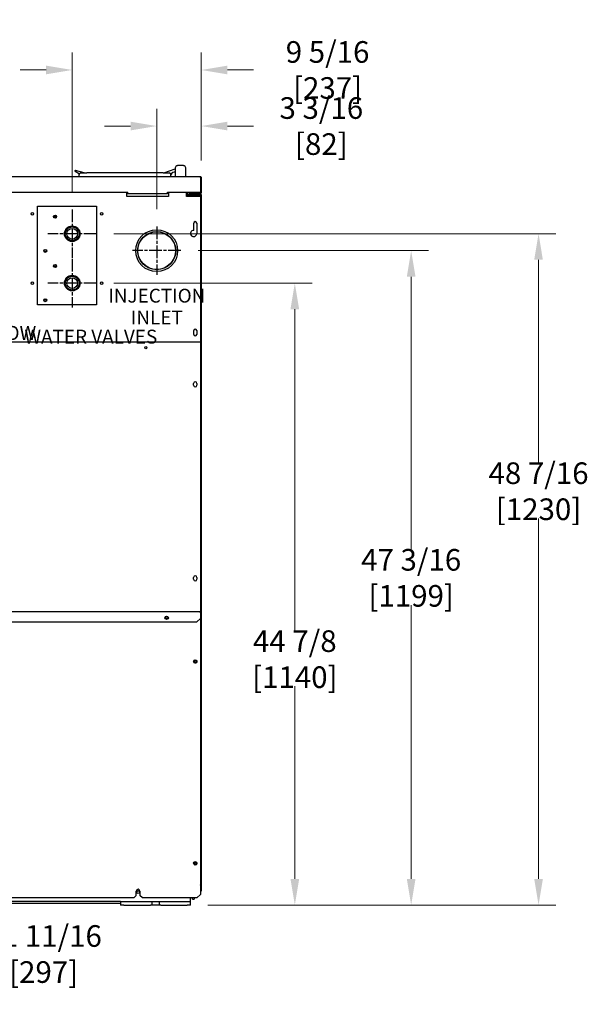
# Model space of a CAD drawing. Units: inches. Extents: x -35 to 171, y 33 to 296.
# Drawn here: x 130 to 171, y 216 to 288 of the extents above; entities that cross this region are included whole.
import ezdxf

# ---------------------------------------------------------------- set-up
doc = ezdxf.new("R2010")
doc.units = ezdxf.units.IN
doc.header["$LTSCALE"] = 10
doc.header["$MEASUREMENT"] = 0
doc.linetypes.add('CHAIN', pattern=[0.7087, 0.4724, -0.0591, 0.1181, -0.0591])
doc.layers.add('Dimensions(Dexter)', color=1, linetype='Continuous', lineweight=20, true_color=0xff0000)
for name, color, linetype, lineweight in [('Sketch Geometry(Dexter)', 7, 'Continuous', 25), ('Symbols(Dexter)', 7, 'Continuous', 20), ('Visible Edges(Dexter)', 7, 'Continuous', 25)]:
    doc.layers.add(name, color=color, linetype=linetype, lineweight=lineweight)
doc.styles.add('DIMTXT', font='tahoma.ttf', dxfattribs={"width": 0.75})
doc.styles.add('NOTES', font='ARIALN.TTF', dxfattribs={"width": 0.8})
doc.dimstyles.new('FRAC', dxfattribs={"dimscale": 10, "dimtxt": 0.156, "dimasz": 0.188, "dimexe": 0.125, "dimexo": 0.125, "dimgap": 0.094, "dimtad": 0, "dimtih": 1, "dimtoh": 1, "dimdec": 6, "dimrnd": 1e-08, "dimzin": 0, "dimdsep": 46, "dimlunit": 5, "dimtxsty": 'DIMTXT', "dimcen": 0.09, "dimclrd": 7, "dimclre": 7, "dimclrt": 7, "dimadec": 0, "dimazin": 3, "dimtfac": 0.600962, "dimtdec": 6, "dimtofl": 0, "dimtmove": 0, "dimatfit": 3, "dimfxl": 1, "dimfrac": 2, "dimtolj": 1, "dimtzin": 12, "dimlwd": 0, "dimlwe": 0, "dimarcsym": 0})

# ---------------------------------------------------------------- blocks, each defined once
blk = doc.blocks.new('*D58')
at = {"layer": 'Defpoints', "color": 0, "linetype": 'Continuous', "transparency": 16777216}
for p in [(135.904, 272.091), (142.698, 223.657), (167.793, 223.657)]:
    blk.add_point(p, dxfattribs=at)
at = {"layer": 'Dimensions(Dexter)', "color": 7, "linetype": 'Continuous', "lineweight": 0, "transparency": 16777216}
for p, q in [((137.154, 272.091), (169.043, 272.091)), ((167.793, 270.211), (167.793, 255.474)), ((167.793, 225.537), (167.793, 251.553)), ((143.948, 223.657), (169.043, 223.657))]:
    blk.add_line(p, q, dxfattribs=at)
at = {"layer": 'Dimensions(Dexter)', "color": 7, "linetype": 'Continuous', "transparency": 16777216}
for points in [[(167.48, 270.211), (168.106, 270.211), (167.793, 272.091)], [(167.48, 225.537), (168.106, 225.537), (167.793, 223.657)]]:
    blk.add_solid(points, dxfattribs=at)
at = {"layer": 'Dimensions(Dexter)', "color": 7, "linetype": 'Continuous', "lineweight": 5, "transparency": 16777216, "insert": (167.793, 253.514), "char_height": 1.56, "attachment_point": 5, "style": 'DIMTXT'}
blk.add_mtext('\\A1;48 7/16 [1230]', dxfattribs=at)
blk = doc.blocks.new('*D59')
at = {"layer": 'Defpoints', "color": 0, "linetype": 'Continuous', "transparency": 16777216}
for p in [(141.998, 270.871), (142.698, 223.657), (158.605, 223.657)]:
    blk.add_point(p, dxfattribs=at)
at = {"layer": 'Dimensions(Dexter)', "color": 7, "linetype": 'Continuous', "lineweight": 0, "transparency": 16777216}
for p, q in [((143.248, 270.871), (159.855, 270.871)), ((158.605, 268.991), (158.605, 249.225)), ((158.605, 225.537), (158.605, 245.304)), ((143.948, 223.657), (159.855, 223.657))]:
    blk.add_line(p, q, dxfattribs=at)
at = {"layer": 'Dimensions(Dexter)', "color": 7, "linetype": 'Continuous', "transparency": 16777216}
for points in [[(158.292, 268.991), (158.919, 268.991), (158.605, 270.871)], [(158.292, 225.537), (158.919, 225.537), (158.605, 223.657)]]:
    blk.add_solid(points, dxfattribs=at)
at = {"layer": 'Dimensions(Dexter)', "color": 7, "linetype": 'Continuous', "lineweight": 5, "transparency": 16777216, "insert": (158.605, 247.264), "char_height": 1.56, "attachment_point": 5, "style": 'DIMTXT'}
blk.add_mtext('\\A1;47 3/16 [1199]', dxfattribs=at)
blk = doc.blocks.new('*D60')
at = {"layer": 'Defpoints', "color": 0, "linetype": 'Continuous', "transparency": 16777216}
for p in [(135.904, 268.529), (150.213, 268.529), (142.698, 223.657)]:
    blk.add_point(p, dxfattribs=at)
at = {"layer": 'Dimensions(Dexter)', "color": 7, "linetype": 'Continuous', "lineweight": 0, "transparency": 16777216}
for p, q in [((137.154, 268.529), (151.463, 268.529)), ((150.213, 266.649), (150.213, 243.358)), ((150.213, 225.537), (150.213, 239.437)), ((143.948, 223.657), (151.463, 223.657))]:
    blk.add_line(p, q, dxfattribs=at)
at = {"layer": 'Dimensions(Dexter)', "color": 7, "linetype": 'Continuous', "transparency": 16777216}
for points in [[(149.9, 266.649), (150.526, 266.649), (150.213, 268.529)], [(149.9, 225.537), (150.526, 225.537), (150.213, 223.657)]]:
    blk.add_solid(points, dxfattribs=at)
at = {"layer": 'Dimensions(Dexter)', "color": 7, "linetype": 'Continuous', "lineweight": 5, "transparency": 16777216, "insert": (150.213, 241.397), "char_height": 1.56, "attachment_point": 5, "style": 'DIMTXT'}
blk.add_mtext('\\A1;44 7/8 [1140]', dxfattribs=at)
blk = doc.blocks.new('*D63')
at = {"layer": 'Defpoints', "color": 0, "linetype": 'Continuous', "transparency": 16777216}
for p in [(143.468, 283.907), (143.468, 276.12), (134.155, 273.84)]:
    blk.add_point(p, dxfattribs=at)
at = {"layer": 'Dimensions(Dexter)', "color": 7, "linetype": 'Continuous', "lineweight": 0, "transparency": 16777216}
for p, q in [((134.155, 275.09), (134.155, 285.157)), ((143.468, 277.37), (143.468, 285.157)), ((132.275, 283.907), (130.395, 283.907)), ((145.348, 283.907), (147.228, 283.907))]:
    blk.add_line(p, q, dxfattribs=at)
at = {"layer": 'Dimensions(Dexter)', "color": 7, "linetype": 'Continuous', "transparency": 16777216}
for points in [[(132.275, 284.22), (132.275, 283.594), (134.155, 283.907)], [(145.348, 284.22), (145.348, 283.594), (143.468, 283.907)]]:
    blk.add_solid(points, dxfattribs=at)
at = {"layer": 'Dimensions(Dexter)', "color": 7, "linetype": 'Continuous', "lineweight": 5, "transparency": 16777216, "insert": (152.577, 283.907), "char_height": 1.56, "attachment_point": 5, "style": 'DIMTXT'}
blk.add_mtext('\\A1;9 5/16 [237]', dxfattribs=at)
blk = doc.blocks.new('*D64')
at = {"layer": 'Defpoints', "color": 0, "linetype": 'Continuous', "transparency": 16777216}
for p in [(140.249, 279.861), (143.468, 276.12), (140.249, 272.62)]:
    blk.add_point(p, dxfattribs=at)
at = {"layer": 'Dimensions(Dexter)', "color": 7, "linetype": 'Continuous', "lineweight": 0, "transparency": 16777216}
for p, q in [((140.249, 273.87), (140.249, 281.111)), ((143.468, 277.37), (143.468, 281.111)), ((138.369, 279.861), (136.489, 279.861)), ((145.348, 279.861), (147.228, 279.861))]:
    blk.add_line(p, q, dxfattribs=at)
at = {"layer": 'Dimensions(Dexter)', "color": 7, "linetype": 'Continuous', "transparency": 16777216}
for points in [[(138.369, 280.174), (138.369, 279.547), (140.249, 279.861)], [(145.348, 280.174), (145.348, 279.547), (143.468, 279.861)]]:
    blk.add_solid(points, dxfattribs=at)
at = {"layer": 'Dimensions(Dexter)', "color": 7, "linetype": 'Continuous', "lineweight": 5, "transparency": 16777216, "insert": (152.126, 279.861), "char_height": 1.56, "attachment_point": 5, "style": 'DIMTXT'}
blk.add_mtext('\\A1;3 3/16 [82]', dxfattribs=at)
blk = doc.blocks.new('*D65')
at = {"layer": 'Defpoints', "color": 0, "linetype": 'Continuous', "transparency": 16777216}
for p in [(122.169, 226.034), (110.468, 224.661), (110.468, 220.123)]:
    blk.add_point(p, dxfattribs=at)
at = {"layer": 'Dimensions(Dexter)', "color": 7, "linetype": 'Continuous', "lineweight": 0, "transparency": 16777216}
for p, q in [((122.169, 224.784), (122.169, 218.873)), ((110.468, 223.411), (110.468, 218.873)), ((108.588, 220.123), (106.708, 220.123)), ((124.049, 220.123), (125.929, 220.123))]:
    blk.add_line(p, q, dxfattribs=at)
at = {"layer": 'Dimensions(Dexter)', "color": 7, "linetype": 'Continuous', "transparency": 16777216}
for points in [[(108.588, 220.437), (108.588, 219.81), (110.468, 220.123)], [(124.049, 220.437), (124.049, 219.81), (122.169, 220.123)]]:
    blk.add_solid(points, dxfattribs=at)
at = {"layer": 'Dimensions(Dexter)', "color": 7, "linetype": 'Continuous', "lineweight": 5, "transparency": 16777216, "insert": (132.095, 220.123), "char_height": 1.56, "attachment_point": 5, "style": 'DIMTXT'}
blk.add_mtext('\\A1;11 11/16 [297]', dxfattribs=at)

msp = doc.modelspace()

# ---------------------------------------------------------------- linework, layer by layer
at = {"layer": 'Sketch Geometry(Dexter)', "linetype": 'CHAIN', "ltscale": 0.194195}
for p, q in [((134.1551795, 273.8398576), (134.1551795, 270.3423576)), ((135.9039295, 272.0911076), (132.4064295, 272.0911076)), ((140.2489398, 272.6202499), (140.2489398, 269.1227499)), ((141.9976898, 270.8714999), (138.5001898, 270.8714999)), ((134.1551795, 270.2773576), (134.1551795, 266.7798576)), ((135.9039295, 268.5286076), (132.4064295, 268.5286076))]:
    msp.add_line(p, q, dxfattribs=at)
at = {"layer": 'Visible Edges(Dexter)'}
for p, q in [((134.3583045, 276.5970335), (134.67101, 276.4164929)), ((135.0301795, 276.4806076), (134.3820176, 276.654282)), ((134.6551795, 276.2306076), (134.6551795, 276.3556076)), ((134.7801795, 276.4806076), (135.2176795, 276.4806076)), ((140.7176795, 276.4806076), (135.2176795, 276.4806076)), ((140.7176795, 276.4806076), (141.1551795, 276.4806076)), ((140.7755262, 276.4806076), (141.5926795, 276.7780271)), ((141.2801795, 276.2306076), (141.2801795, 276.3556076)), ((141.5926795, 276.5274826), (141.4989295, 276.5274826)), ((141.5926795, 276.8556076), (141.5926795, 276.2306076)), ((142.1864295, 277.0118576), (141.7489295, 277.0118576)), ((142.3426795, 276.2306076), (142.3426795, 276.8556076)), ((110.5781795, 276.2306076), (143.3571795, 276.2306076)), ((143.416144, 276.1201076), (143.416144, 275.0911076)), ((143.416144, 275.9806076), (143.4189724, 275.9806076)), ((143.4189724, 276.1201076), (143.4189724, 275.9806076)), ((143.4189724, 275.9806076), (143.4189724, 275.0911076)), ((143.4196795, 276.1201076), (143.4196795, 275.0911076)), ((143.4676795, 276.1201076), (143.4196795, 276.1201076)), ((143.4676795, 276.1201076), (143.4676795, 275.0911076)), ((120.2697751, 275.0911076), (138.165584, 275.0911076)), ((138.0926795, 274.7786076), (138.0926795, 275.0286076)), ((138.0926795, 275.0286076), (138.165584, 275.0286076)), ((138.165584, 274.9806076), (138.0926795, 274.9806076)), ((138.165584, 274.9806076), (138.165584, 275.0911076)), ((141.040584, 274.9806076), (138.165584, 274.9806076)), ((141.040584, 274.9806076), (141.040584, 275.0911076)), ((141.040584, 275.0911076), (143.416144, 275.0911076)), ((141.040584, 275.0286076), (141.0926795, 275.0286076)), ((141.0926795, 275.0286076), (141.0926795, 274.7786076)), ((142.4051795, 274.7786076), (142.4051795, 275.0911076)), ((142.4814724, 274.9817326), (142.4051795, 274.9817326)), ((142.4051795, 274.9451076), (142.4374295, 274.9451076)), ((142.4374295, 274.9451076), (142.6906795, 274.9451076)), ((142.4814724, 275.0442326), (142.4814724, 275.0911076)), ((142.4814724, 274.9817326), (142.4814724, 275.0442326)), ((142.4814724, 274.9451076), (142.4814724, 274.9817326)), ((142.5926795, 275.0431076), (142.5926795, 275.0911076)), ((142.6281795, 275.0911076), (142.6281795, 275.0431076)), ((142.6551795, 274.9916683), (142.6551795, 275.0911076)), ((142.6551795, 274.9451076), (142.6551795, 274.9517634)), ((142.6906795, 274.9806076), (143.1993151, 274.9806076)), ((143.3696795, 274.9451076), (142.6906795, 274.9451076)), ((142.7489295, 274.9806076), (142.7489295, 275.0286076)), ((142.7489295, 275.0286076), (143.3571795, 275.0286076)), ((143.3571795, 274.9806076), (143.1993151, 274.9806076)), ((143.3114295, 274.8822076), (143.3114295, 274.9451076)), ((143.3571795, 275.0074876), (143.3571795, 275.0286076)), ((143.3571795, 274.9806076), (143.3571795, 275.0074876)), ((143.3571795, 274.9806076), (143.3696795, 274.9806076)), ((143.4051795, 275.0911076), (143.4051795, 275.0510794)), ((143.4051795, 274.9915774), (143.4051795, 274.9739517)), ((143.4051795, 274.9807354), (143.4186795, 274.9807354)), ((143.4051795, 274.9340468), (143.4051795, 274.8822076)), ((143.4068762, 274.9328336), (143.4051795, 274.9328336)), ((143.4071795, 274.9326076), (143.4051795, 274.9326076)), ((143.4051795, 274.9316076), (143.4084771, 274.9316076)), ((143.4177467, 275.0756847), (143.4642623, 275.0638399)), ((143.4186795, 274.9807354), (143.4186795, 274.967478)), ((143.45455, 274.9316076), (143.4676795, 274.9316076)), ((143.4676795, 274.9316076), (143.4676795, 274.8826076)), ((141.0926795, 274.7786076), (138.0926795, 274.7786076)), ((143.4051795, 274.7786076), (142.4051795, 274.7786076)), ((142.4374295, 274.8816076), (142.5926795, 274.8816076)), ((142.5926795, 274.7786076), (142.5926795, 274.8822076)), ((142.5926795, 274.8822076), (142.6906795, 274.8822076)), ((142.6906795, 274.8822076), (143.3696795, 274.8822076)), ((143.3696795, 274.8822076), (143.4676795, 274.8822076)), ((143.4051795, 274.7786076), (143.4051795, 263.7161076)), ((143.4321795, 274.8822076), (143.4321795, 274.8826076)), ((143.4676795, 274.8826076), (143.4676795, 274.8822076)), ((143.4676795, 274.8822076), (143.4676795, 225.1411076)), ((131.6551795, 266.9661076), (131.6551795, 274.0911076)), ((131.6551795, 274.0911076), (135.9051795, 274.0911076)), ((135.9051795, 274.0911076), (135.9051795, 266.9661076)), ((132.980008, 273.2786076), (132.850351, 273.2786076)), ((142.9206795, 272.3329833), (142.9206795, 272.8566076)), ((143.1396795, 272.8566076), (143.1396795, 272.1066076)), ((133.6051795, 271.9731828), (133.6051795, 272.2090323)), ((134.1551795, 272.6211076), (134.1551795, 272.6536076)), ((134.4543346, 272.5286076), (134.5087329, 272.5286076)), ((134.1551795, 271.5286076), (134.1551795, 271.5611076)), ((134.4543346, 271.6536076), (134.5087329, 271.6536076)), ((132.276883, 270.9036076), (132.147226, 270.9036076)), ((132.9792433, 269.7153503), (132.8495863, 269.7152667)), ((133.6052556, 268.4103285), (133.6051037, 268.646178)), ((134.1548381, 269.0586074), (134.1548172, 269.0911074)), ((134.4540527, 268.9663002), (134.508451, 268.9663352)), ((134.6231125, 268.7774826), (134.6596272, 268.7774826)), ((134.6623126, 268.6826076), (134.6961881, 268.6826076)), ((134.1555419, 267.9661077), (134.1555209, 267.9986077)), ((134.4546164, 268.0913004), (134.5090147, 268.0913354)), ((132.2776484, 267.3398978), (132.1479914, 267.3398143)), ((135.9051795, 266.9661076), (131.6551795, 266.9661076)), ((142.9206795, 264.8256076), (142.9206795, 265.1066076)), ((143.1396795, 265.1066076), (143.1396795, 264.8256076)), ((110.5781795, 264.2931076), (143.3571795, 264.2931076)), ((143.4051795, 263.7161076), (143.4051795, 244.8932076)), ((142.9051795, 261.1686076), (142.9051795, 261.2936076)), ((143.1551795, 261.2936076), (143.1551795, 261.1686076)), ((142.9051795, 247.1686076), (142.9051795, 247.2936076)), ((143.1551795, 247.2936076), (143.1551795, 247.1686076)), ((110.5301795, 244.8307076), (143.4051795, 244.8307076)), ((143.4051795, 244.8932076), (143.4051795, 244.8307076)), ((143.4051795, 244.7286076), (143.4051795, 244.8307076)), ((143.4051795, 244.7286076), (143.4051795, 244.3307076)), ((110.7801795, 244.0807076), (143.1551795, 244.0807076)), ((143.4051795, 244.3307076), (143.1551795, 244.0807076)), ((143.4051795, 244.3307076), (143.4051795, 224.4161076)), ((143.0051814, 241.1081327), (143.0051814, 241.1608909)), ((143.0551814, 241.1090452), (143.0551814, 241.1081335)), ((143.0930308, 241.1799013), (143.0930308, 241.1799007)), ((143.0051814, 226.5456327), (143.0051814, 226.5983909)), ((143.0551814, 226.5465452), (143.0551814, 226.5456335)), ((143.0930308, 226.6174013), (143.0930308, 226.6174007)), ((138.7801795, 224.3536076), (138.7801795, 224.6661076)), ((139.0301795, 224.6661076), (139.0301795, 224.3536076)), ((143.4051795, 224.6611076), (143.4676795, 224.6611076)), ((143.4051795, 224.6411076), (143.4121795, 224.6411076)), ((143.4051795, 224.6056076), (143.4121795, 224.6056076)), ((143.4121795, 224.6411076), (143.4121795, 224.6056076)), ((143.4676795, 225.1411076), (143.4676795, 224.6611076)), ((137.6351316, 223.9073076), (116.3226316, 223.9073076)), ((116.3226316, 223.7823076), (137.6351316, 223.7823076)), ((138.5926795, 224.1661076), (127.2801795, 224.1661076)), ((137.6351316, 223.9073076), (137.8851316, 223.9073076)), ((137.6351316, 223.9073076), (137.6351316, 223.6573076)), ((137.8851316, 223.9073076), (139.7913816, 223.9073076)), ((138.7801795, 224.3536076), (138.5926795, 224.1661076)), ((139.2176795, 224.1661076), (139.0301795, 224.3536076)), ((143.1551795, 224.1661076), (139.2176795, 224.1661076)), ((139.7913816, 223.9073076), (139.9163816, 223.9073076)), ((139.9163816, 223.6573076), (139.9163816, 223.9073076)), ((139.9163816, 223.9073076), (140.4163816, 223.9073076)), ((140.4163816, 223.9073076), (140.5413816, 223.9073076)), ((140.4163816, 223.9073076), (140.4163816, 223.6573076)), ((140.5413816, 223.9073076), (142.4476316, 223.9073076)), ((142.4476316, 223.9073076), (142.6976316, 223.9073076)), ((142.6976316, 224.1661076), (142.6976316, 224.1519076)), ((142.6976316, 223.9073076), (142.6976316, 224.1519076)), ((142.6976316, 223.6573076), (142.6976316, 223.9073076)), ((142.8226316, 224.0894076), (142.8226316, 224.1661076)), ((142.8226316, 224.0894076), (142.9422316, 224.0894076)), ((142.9422316, 224.1661076), (142.9422316, 224.0894076)), ((143.4051795, 224.4161076), (143.1551795, 224.1661076)), ((137.8851316, 223.6573076), (137.6351316, 223.6573076)), ((137.8851316, 223.6573076), (139.7913816, 223.6573076)), ((139.9163816, 223.6573076), (139.7913816, 223.6573076)), ((140.4163816, 223.6573076), (139.9163816, 223.6573076)), ((140.5413816, 223.6573076), (140.4163816, 223.6573076)), ((140.5413816, 223.6573076), (142.4476316, 223.6573076)), ((142.6976316, 223.6573076), (142.4476316, 223.6573076))]:
    msp.add_line(p, q, dxfattribs=at)
for centre, radius in [((131.2801795, 273.5286076), 0.095), ((136.2801795, 273.5286076), 0.095), ((132.9151795, 273.3254826), 0.109375), ((132.9151795, 273.3254826), 0.08), ((134.1551795, 272.0911076), 0.5625), ((134.1551795, 272.0911076), 0.53), ((134.1551795, 272.0911076), 0.49875), ((134.1551795, 272.0911076), 0.3875), ((140.2489295, 270.8711076), 1.513), ((140.2489398, 270.8714999), 1.375), ((140.2489398, 270.8714999), 1.36), ((132.2121795, 270.8567326), 0.109375), ((132.2120545, 270.8567326), 0.08), ((132.9151795, 269.7629826), 0.109375), ((132.9143846, 269.7621835), 0.08), ((131.2801795, 268.5286076), 0.095), ((134.1551795, 268.5286076), 0.5625), ((134.1551795, 268.5286076), 0.53), ((134.1551795, 268.5286076), 0.49875), ((134.1551795, 268.5286076), 0.3875), ((136.2801795, 268.5286076), 0.095), ((132.2121795, 267.2942326), 0.109375), ((132.2128501, 267.2929811), 0.08), ((139.4676795, 263.8723576), 0.076), ((140.9676795, 244.3848576), 0.125), ((140.9676795, 244.3848576), 0.076), ((143.0301795, 241.2306076), 0.125), ((143.0301795, 226.6681076), 0.125), ((138.9163816, 224.5948076), 0.1015)]:
    msp.add_circle(centre, radius, dxfattribs=at)
for centre, radius, start, end in [((134.3739295, 276.6240968), 0.03125, 75, 240), ((134.7801795, 276.3556076), 0.125, 90, 180), ((141.1551795, 276.3556076), 0.125, 0, 90), ((141.4989295, 276.3087326), 0.21875, 90, 180), ((141.7489295, 276.8556076), 0.15625, 110.609692938, 180), ((142.1864295, 276.8556076), 0.15625, 0, 69.390307062), ((142.4374295, 274.8191076), 0.126, 90, 104.830025515), ((142.6906795, 275.0431076), 0.098, 180, 270), ((142.6906795, 275.0431076), 0.0625, 180, 270), ((143.3696795, 274.8826076), 0.098, 0, 90), ((143.3696795, 274.8826076), 0.0625, 0, 90), ((143.3564724, 275.0911076), 0.0625, 321.197782069, 0), ((143.3571795, 275.0911076), 0.0625, 345.71374834, 0), ((143.3571795, 275.0911076), 0.1105, 345.71374834, 0), ((142.4374295, 274.8191076), 0.0625, 90, 121.064319825), ((143.0301795, 272.8566076), 0.1095, 0, 180), ((142.9131795, 272.1066076), 0.2265, 88.102441889, 0), ((126.9676795, 253.6573062), 14.6345, 68.661961702, 69.219957022), ((143.0301795, 265.1066076), 0.1095, 0, 180), ((143.0301795, 264.8256076), 0.1095, 180, 0), ((143.0301795, 261.2936076), 0.125, 0, 180), ((143.0301795, 261.1686076), 0.125, 180, 0), ((143.0301795, 247.2936076), 0.125, 0, 180), ((143.0301795, 247.1686076), 0.125, 180, 0), ((143.0301834, 241.2306087), 0.068011, 218.280568831, 243.340867398), ((142.9951814, 241.1608909), 0.01, 0, 63.341445189), ((143.0301834, 226.6681087), 0.068011, 218.280568831, 243.340867398), ((142.9951814, 226.5983909), 0.01, 0, 63.341445189), ((138.9051795, 224.6661076), 0.125, 0, 180)]:
    msp.add_arc(centre, radius, start, end, dxfattribs=at)
for centre in [(142.9489628, 241.2784403), (142.9489628, 226.7159403)]:
    msp.add_ellipse(centre, major_axis=(-0.0647967, 0.0727759), ratio=0.8418215495, start_param=2.4746327711, end_param=2.6456057776, dxfattribs=at)
for points in [[(141.6939295, 277.0018576), (141.7108231, 277.0082107), (141.731432, 277.0118576), (141.7489295, 277.0118576)], [(142.1864295, 277.0118576), (142.203927, 277.0118576), (142.2245359, 277.0082107), (142.2414295, 277.0018576)], [(143.4037616, 276.1617734), (143.4088319, 276.1485785), (143.4139021, 276.1343497), (143.4189724, 276.1201076)], [(143.3571795, 275.0286076), (143.3847098, 275.0286076), (143.4109531, 275.0490057), (143.4177467, 275.0756847)], [(143.4642623, 275.0638399), (143.4522513, 275.0166715), (143.4058531, 274.9806076), (143.3571795, 274.9806076)], [(143.4189724, 275.0911076), (143.4189724, 275.0873216), (143.4188537, 275.0835423), (143.4186217, 275.0797866)], [(143.4121795, 224.6411076), (143.4111503, 224.6411076), (143.4085785, 224.6410003), (143.4051795, 224.6425306)]]:
    msp.add_open_spline(points, degree=3, dxfattribs=at)
for points, knots in [([(143.3571795, 276.2306076), (143.3956171, 276.2306076), (143.4333334, 276.2089235), (143.4526734, 276.1757059), (143.4624446, 276.1589231), (143.4676795, 276.1395277), (143.4676795, 276.1201076)], [0, 0, 0, 0, 1.0435539371, 1.0435539371, 1.0435539371, 1.5707963268, 1.5707963268, 1.5707963268, 1.5707963268]), ([(143.3571795, 276.2306076), (143.3702371, 276.2306076), (143.3832948, 276.2089235), (143.3963524, 276.1757059), (143.4029496, 276.1589231), (143.4095468, 276.1395277), (143.416144, 276.1201076)], [0, 0, 0, 0, 1.0435539371, 1.0435539371, 1.0435539371, 1.5707963268, 1.5707963268, 1.5707963268, 1.5707963268]), ([(143.400144, 276.1651046), (143.406843, 276.1588249), (143.4122018, 276.151147), (143.4155071, 276.1425607), (143.4182573, 276.1354163), (143.4196795, 276.1277631), (143.4196795, 276.1201076)], [0.76170594078, 0.76170594078, 0.76170594078, 0.76170594078, 1.20333200032, 1.20333200032, 1.20333200032, 1.57079632679, 1.57079632679, 1.57079632679, 1.57079632679]), ([(142.9619757, 241.1875171), (142.9610449, 241.1875393), (142.9600896, 241.1878077), (142.9580342, 241.1886405), (142.9568667, 241.1893372), (142.9532089, 241.1919275), (142.9503622, 241.1947377), (142.9434494, 241.2040804), (142.9396234, 241.2116735), (142.9345783, 241.2309369), (142.9338888, 241.241984), (142.936331, 241.2594395), (142.9378557, 241.2655204), (142.9422383, 241.2776006), (142.9451645, 241.2835604), (142.9486982, 241.2891679)], [-0.35227582283, -0.35227582283, -0.35227582283, -0.35227582283, -0.33704915038, -0.33704915038, -0.31608613906, -0.31608613906, -0.26423594714, -0.26423594714, -0.18499971123, -0.18499971123, -0.09814116386, -0.09814116386, -0.0505129015, -0.0505129015, -0.00000689833, -0.00000689833, -0.00000689833, -0.00000689833]), ([(142.9486983, 241.289168), (142.9524731, 241.2951363), (142.9568784, 241.3007061), (142.9667949, 241.3108885), (142.9723206, 241.3154898), (142.9895357, 241.326973), (143.0022949, 241.3321907), (143.0330287, 241.3383778), (143.0475431, 241.3367483), (143.0684626, 241.3325944), (143.0822291, 241.3279928), (143.1067544, 241.311616), (143.1174736, 241.3018283), (143.1344893, 241.2768824), (143.1403045, 241.2632958), (143.1474785, 241.2306662), (143.1461656, 241.2150161), (143.1416425, 241.1890957), (143.1359961, 241.1745752), (143.1198383, 241.149218), (143.1096891, 241.1379795), (143.0842706, 241.1195492), (143.0700838, 241.1129048), (143.0551807, 241.1090488)], [0.0000068376, 0.0000068376, 0.0000068376, 0.0000068376, 0.053818916, 0.053818916, 0.1083045348, 0.1083045348, 0.2114832175, 0.2114832175, 0.3477583188, 0.3477583188, 0.5092124126, 0.5092124126, 0.6312700248, 0.6312700248, 0.7440811707, 0.7440811707, 0.8910249523, 0.8910249523, 1.1041501219, 1.1041501219, 1.3012031819, 1.3012031819, 1.4906181471, 1.4906181471, 1.4906181471, 1.4906181471]), ([(142.9767957, 241.1884751), (142.9731058, 241.1931508), (142.9700381, 241.1983016), (142.9653257, 241.2092863), (142.9637007, 241.2150695), (142.9615924, 241.2298656), (142.9620894, 241.2388876), (142.9654229, 241.2518422), (142.9669417, 241.2560114), (142.9707706, 241.2639978), (142.9730784, 241.2678135), (142.9784096, 241.2749251), (142.9814135, 241.2782133), (142.990866, 241.2867155), (142.998011, 241.2910961), (143.013562, 241.2970798), (143.0218333, 241.2986139), (143.0301819, 241.2986138)], [0.00000275799, 0.00000275799, 0.00000275799, 0.00000275799, 0.04593529894, 0.04593529894, 0.0919102151, 0.0919102151, 0.16049953829, 0.16049953829, 0.19441786604, 0.19441786604, 0.22844348793, 0.22844348793, 0.26204113159, 0.26204113159, 0.32498856731, 0.32498856731, 0.38825071115, 0.38825071115, 0.38825071115, 0.38825071115]), ([(143.0301819, 241.2986138), (143.0356668, 241.2986137), (143.0411158, 241.2978875), (143.0517924, 241.2949925), (143.0568911, 241.2928355), (143.0686969, 241.2858895), (143.0748514, 241.2803825), (143.0850703, 241.2667776), (143.088409, 241.2591926), (143.0921534, 241.2445643), (143.092782, 241.2363474), (143.090554, 241.2207382), (143.0881509, 241.2127752), (143.0807351, 241.200299), (143.0773659, 241.195988), (143.0694645, 241.188321), (143.0650647, 241.1850544), (143.0603206, 241.1824159)], [0.00000988089, 0.00000988089, 0.00000988089, 0.00000988089, 0.0423078365, 0.0423078365, 0.08524914938, 0.08524914938, 0.14902147724, 0.14902147724, 0.21796338408, 0.21796338408, 0.28890207607, 0.28890207607, 0.34847571436, 0.34847571436, 0.38395616833, 0.38395616833, 0.41856089822, 0.41856089822, 0.41856089822, 0.41856089822]), ([(143.0551814, 241.133426), (143.0551794, 241.1294748), (143.0551796, 241.1254943), (143.05518, 241.1173957), (143.0551804, 241.1131957), (143.0551807, 241.1090488)], [0.00000517571, 0.00000517571, 0.00000517571, 0.00000517571, 0.05822058176, 0.05822058176, 0.1201819822, 0.1201819822, 0.1201819822, 0.1201819822]), ([(143.0603206, 241.1824159), (143.0598735, 241.1821672), (143.0594542, 241.1818901), (143.0590561, 241.1815813), (143.0586579, 241.1812724), (143.0582808, 241.1809319), (143.0579321, 241.1805652), (143.0575834, 241.1801984), (143.0572631, 241.1798055), (143.0569742, 241.1793904), (143.0566852, 241.1789753), (143.0564277, 241.178538), (143.0562046, 241.1780837), (143.0559815, 241.1776294), (143.0557929, 241.1771582), (143.055641, 241.1766745), (143.0554891, 241.1761908), (143.0553739, 241.1756948), (143.0552969, 241.1751944), (143.0552199, 241.174694), (143.0551811, 241.1741893), (143.0551811, 241.1736766)], [-0.0616765012, -0.0616765012, -0.0616765012, -0.0616765012, -0.02124406757, -0.02124406757, -0.02124406757, 0.0191883687, 0.0191883687, 0.0191883687, 0.05962080497, 0.05962080497, 0.05962080497, 0.10005324124, 0.10005324124, 0.10005324124, 0.14048567751, 0.14048567751, 0.14048567751, 0.18091811378, 0.18091811378, 0.18091811378, 0.22135055005, 0.22135055005, 0.22135055005, 0.22135055005]), ([(143.0551811, 241.1736766), (143.0551811, 241.1716807), (143.0551811, 241.169617), (143.0551811, 241.1674866), (143.0551811, 241.1653561), (143.0551812, 241.1631589), (143.0551812, 241.1608945), (143.0551812, 241.1586301), (143.0551812, 241.1562985), (143.055187, 241.1538825)], [-0.02817840979, -0.02817840979, -0.02817840979, -0.02817840979, 0.14255849473, 0.14255849473, 0.14255849473, 0.31329539924, 0.31329539924, 0.31329539924, 0.48403230376, 0.48403230376, 0.48403230376, 0.48403230376]), ([(143.055187, 241.1538825), (143.0551814, 241.1518411), (143.0551814, 241.1498055), (143.0551814, 241.1458174), (143.0551814, 241.1438848), (143.0551814, 241.1402762), (143.0551814, 241.1386161), (143.0551814, 241.1357136), (143.0551814, 241.1344704), (143.0551814, 241.1334336)], [0.00006558215, 0.00006558215, 0.00006558215, 0.00006558215, 0.01572872259, 0.01572872259, 0.031677762209, 0.031677762209, 0.04754836558, 0.04754836558, 0.062792572399, 0.062792572399, 0.062792572399, 0.062792572399]), ([(142.9619757, 226.6250171), (142.9610449, 226.6250393), (142.9600896, 226.6253077), (142.9580342, 226.6261405), (142.9568667, 226.6268372), (142.9532089, 226.6294275), (142.9503622, 226.6322377), (142.9434494, 226.6415804), (142.9396234, 226.6491735), (142.9345783, 226.6684369), (142.9338888, 226.679484), (142.936331, 226.6969395), (142.9378557, 226.7030204), (142.9422383, 226.7151006), (142.9451645, 226.7210604), (142.9486982, 226.7266679)], [-0.35227582283, -0.35227582283, -0.35227582283, -0.35227582283, -0.33704915038, -0.33704915038, -0.31608613906, -0.31608613906, -0.26423594714, -0.26423594714, -0.18499971123, -0.18499971123, -0.09814116386, -0.09814116386, -0.0505129015, -0.0505129015, -0.00000689833, -0.00000689833, -0.00000689833, -0.00000689833]), ([(142.9486983, 226.726668), (142.9524731, 226.7326363), (142.9568784, 226.7382061), (142.9667949, 226.7483885), (142.9723206, 226.7529898), (142.9895357, 226.764473), (143.0022949, 226.7696907), (143.0330287, 226.7758778), (143.0475431, 226.7742483), (143.0684626, 226.7700944), (143.0822291, 226.7654928), (143.1067544, 226.749116), (143.1174736, 226.7393283), (143.1344893, 226.7143824), (143.1403045, 226.7007958), (143.1474785, 226.6681662), (143.1461656, 226.6525161), (143.1416425, 226.6265957), (143.1359961, 226.6120752), (143.1198383, 226.586718), (143.1096891, 226.5754795), (143.0842706, 226.5570492), (143.0700838, 226.5504048), (143.0551807, 226.5465488)], [0.0000068376, 0.0000068376, 0.0000068376, 0.0000068376, 0.053818916, 0.053818916, 0.1083045348, 0.1083045348, 0.2114832175, 0.2114832175, 0.3477583188, 0.3477583188, 0.5092124126, 0.5092124126, 0.6312700248, 0.6312700248, 0.7440811707, 0.7440811707, 0.8910249523, 0.8910249523, 1.1041501219, 1.1041501219, 1.3012031819, 1.3012031819, 1.4906181471, 1.4906181471, 1.4906181471, 1.4906181471]), ([(142.9767957, 226.6259751), (142.9731058, 226.6306508), (142.9700381, 226.6358016), (142.9653257, 226.6467863), (142.9637007, 226.6525695), (142.9615924, 226.6673656), (142.9620894, 226.6763876), (142.9654229, 226.6893422), (142.9669417, 226.6935114), (142.9707706, 226.7014978), (142.9730784, 226.7053135), (142.9784096, 226.7124251), (142.9814135, 226.7157133), (142.990866, 226.7242155), (142.998011, 226.7285961), (143.013562, 226.7345798), (143.0218333, 226.7361139), (143.0301819, 226.7361138)], [0.00000275799, 0.00000275799, 0.00000275799, 0.00000275799, 0.04593529894, 0.04593529894, 0.0919102151, 0.0919102151, 0.16049953829, 0.16049953829, 0.19441786604, 0.19441786604, 0.22844348793, 0.22844348793, 0.26204113159, 0.26204113159, 0.32498856731, 0.32498856731, 0.38825071115, 0.38825071115, 0.38825071115, 0.38825071115]), ([(143.0301819, 226.7361138), (143.0356668, 226.7361137), (143.0411158, 226.7353875), (143.0517924, 226.7324925), (143.0568911, 226.7303355), (143.0686969, 226.7233895), (143.0748514, 226.7178825), (143.0850703, 226.7042776), (143.088409, 226.6966926), (143.0921534, 226.6820643), (143.092782, 226.6738474), (143.090554, 226.6582382), (143.0881509, 226.6502752), (143.0807351, 226.637799), (143.0773659, 226.633488), (143.0694645, 226.625821), (143.0650647, 226.6225544), (143.0603206, 226.6199159)], [0.00000988089, 0.00000988089, 0.00000988089, 0.00000988089, 0.0423078365, 0.0423078365, 0.08524914938, 0.08524914938, 0.14902147724, 0.14902147724, 0.21796338408, 0.21796338408, 0.28890207607, 0.28890207607, 0.34847571436, 0.34847571436, 0.38395616833, 0.38395616833, 0.41856089822, 0.41856089822, 0.41856089822, 0.41856089822]), ([(143.0551814, 226.570926), (143.0551794, 226.5669748), (143.0551796, 226.5629943), (143.05518, 226.5548957), (143.0551804, 226.5506957), (143.0551807, 226.5465488)], [0.00000517571, 0.00000517571, 0.00000517571, 0.00000517571, 0.05822058176, 0.05822058176, 0.1201819822, 0.1201819822, 0.1201819822, 0.1201819822]), ([(143.0603206, 226.6199159), (143.0598735, 226.6196672), (143.0594542, 226.6193901), (143.0590561, 226.6190813), (143.0586579, 226.6187724), (143.0582808, 226.6184319), (143.0579321, 226.6180652), (143.0575834, 226.6176984), (143.0572631, 226.6173055), (143.0569742, 226.6168904), (143.0566852, 226.6164753), (143.0564277, 226.616038), (143.0562046, 226.6155837), (143.0559815, 226.6151294), (143.0557929, 226.6146582), (143.055641, 226.6141745), (143.0554891, 226.6136908), (143.0553739, 226.6131948), (143.0552969, 226.6126944), (143.0552199, 226.612194), (143.0551811, 226.6116893), (143.0551811, 226.6111766)], [-0.0616765012, -0.0616765012, -0.0616765012, -0.0616765012, -0.02124406757, -0.02124406757, -0.02124406757, 0.0191883687, 0.0191883687, 0.0191883687, 0.05962080497, 0.05962080497, 0.05962080497, 0.10005324124, 0.10005324124, 0.10005324124, 0.14048567751, 0.14048567751, 0.14048567751, 0.18091811378, 0.18091811378, 0.18091811378, 0.22135055005, 0.22135055005, 0.22135055005, 0.22135055005]), ([(143.0551811, 226.6111766), (143.0551811, 226.6091807), (143.0551811, 226.607117), (143.0551811, 226.6049866), (143.0551811, 226.6028561), (143.0551812, 226.6006589), (143.0551812, 226.5983945), (143.0551812, 226.5961301), (143.0551812, 226.5937985), (143.055187, 226.5913825)], [-0.02817840979, -0.02817840979, -0.02817840979, -0.02817840979, 0.14255849473, 0.14255849473, 0.14255849473, 0.31329539924, 0.31329539924, 0.31329539924, 0.48403230376, 0.48403230376, 0.48403230376, 0.48403230376]), ([(143.055187, 226.5913825), (143.0551814, 226.5893411), (143.0551814, 226.5873055), (143.0551814, 226.5833174), (143.0551814, 226.5813848), (143.0551814, 226.5777762), (143.0551814, 226.5761161), (143.0551814, 226.5732136), (143.0551814, 226.5719704), (143.0551814, 226.5709336)], [0.00006558215, 0.00006558215, 0.00006558215, 0.00006558215, 0.01572872259, 0.01572872259, 0.031677762209, 0.031677762209, 0.04754836558, 0.04754836558, 0.062792572399, 0.062792572399, 0.062792572399, 0.062792572399]), ([(143.4051642, 225.0897377), (143.4082176, 225.0918192), (143.4111636, 225.0942062), (143.4182019, 225.1012368), (143.4217788, 225.1062693), (143.424538, 225.1113378)], [-0.5821075756, -0.5821075756, -0.5821075756, -0.5821075756, -0.5, -0.5, -0.36695433562, -0.36695433562, -0.36695433562, -0.36695433562]), ([(143.4051728, 225.1036899), (143.4165872, 225.108018), (143.4289169, 225.1128677), (143.4517615, 225.1236653), (143.4602922, 225.1295411), (143.4678876, 225.1382622), (143.4676795, 225.1411076), (143.4676795, 225.1411076)], [-0.69537166445, -0.69537166445, -0.69537166445, -0.69537166445, -0.5, -0.5, -0.25, -0.25, 0, 0, 0, 0]), ([(143.4676795, 225.1411076), (143.4676795, 225.1388555), (143.4678876, 225.1284693), (143.4602922, 225.1011841), (143.4517615, 225.0845827), (143.4289169, 225.0617629), (143.4165872, 225.0543805), (143.4051728, 225.0498272)], [0, 0, 0, 0, 0.25, 0.25, 0.5, 0.5, 0.69537166445, 0.69537166445, 0.69537166445, 0.69537166445])]:
    msp.add_open_spline(points, degree=3, knots=knots, dxfattribs=at)

# ---------------------------------------------------------------- texts
at = {"layer": 'Symbols(Dexter)', "color": 7, "char_height": 1.000000032, "attachment_point": 8, "style": 'NOTES'}
for s, insert, width, line_spacing_factor in [('{\\fArial Narrow|b0|i0|c0|p34;\\H1x;INJECTION\\PINLET}', (140.2590414, 265.5528627), 65.952949608, 0.941891), ('{\\fTahoma|b0|i0|c0|p34;\\H1x;WATER VALVES}', (135.4999222, 264.1680086), 56.489654803, 0.987884)]:
    msp.add_mtext(s, dxfattribs=dict(at, insert=insert, width=width, line_spacing_factor=line_spacing_factor))
at = {"layer": 'Symbols(Dexter)', "color": 7, "insert": (126.4524549, 264.435087), "char_height": 1.000000032, "width": 3.039351822, "attachment_point": 7, "style": 'NOTES'}
msp.add_mtext('\\pxqc;{\\fTahoma|b0|i0|c0|p34;SUDS\\POVERFLOW}', dxfattribs=at)

# ---------------------------------------------------------------- dimensions: what is measured, and where the dimension line sits
at = {"layer": 'Dimensions(Dexter)', "color": 7, "linetype": 'Continuous', "lineweight": 5}
dim = msp.add_linear_dim(base=(143.4676795, 283.9069919), p1=(134.1551795, 273.8398576), p2=(143.4676795, 276.1201076), dimstyle='FRAC', override={"dimtih": 0, "dimtoh": 0, "dimdec": 4, "dimatfit": 1}, dxfattribs=at)
dim.commit()
dim.dimension.update_dxf_attribs({"geometry": '*D63', "text_midpoint": (152.5773773, 283.9069919)})
for base, p1, p2, picture, middle in [((140.2489398, 279.8605691), (143.4676795, 276.1201076), (140.2489398, 272.6202499), '*D64', (152.1263497, 279.8605691)), ((110.4676795, 220.1233714), (122.1691316, 226.0335576), (110.4676795, 224.6611076), '*D65', (132.0948435, 220.1233714))]:
    dim = msp.add_linear_dim(base=base, p1=p1, p2=p2, dimstyle='FRAC', override={"dimtih": 0, "dimtoh": 0, "dimdec": 4, "dimatfit": 1}, dxfattribs=at)
    dim.commit()
    dim.dimension.update_dxf_attribs({"geometry": picture, "text_midpoint": middle, "dimtype": 160})
for base, p1, p2, picture, middle in [((167.792971, 223.6573076), (135.9039295, 272.0911076), (142.6976316, 223.6573076), '*D58', (167.792971, 253.5138352)), ((158.6052753, 223.6573076), (141.9976898, 270.8714999), (142.6976316, 223.6573076), '*D59', (158.6052753, 247.2644037)), ((150.2128452, 268.5286076), (142.6976316, 223.6573076), (135.9039295, 268.5286076), '*D60', (150.2128452, 241.3972648))]:
    dim = msp.add_linear_dim(base=base, p1=p1, p2=p2, angle=90, dimstyle='FRAC', override={"dimdec": 4, "dimatfit": 1}, dxfattribs=at)
    dim.commit()
    dim.dimension.update_dxf_attribs({"geometry": picture, "text_midpoint": middle, "dimtype": 160})

doc.saveas('drawing.dxf')
